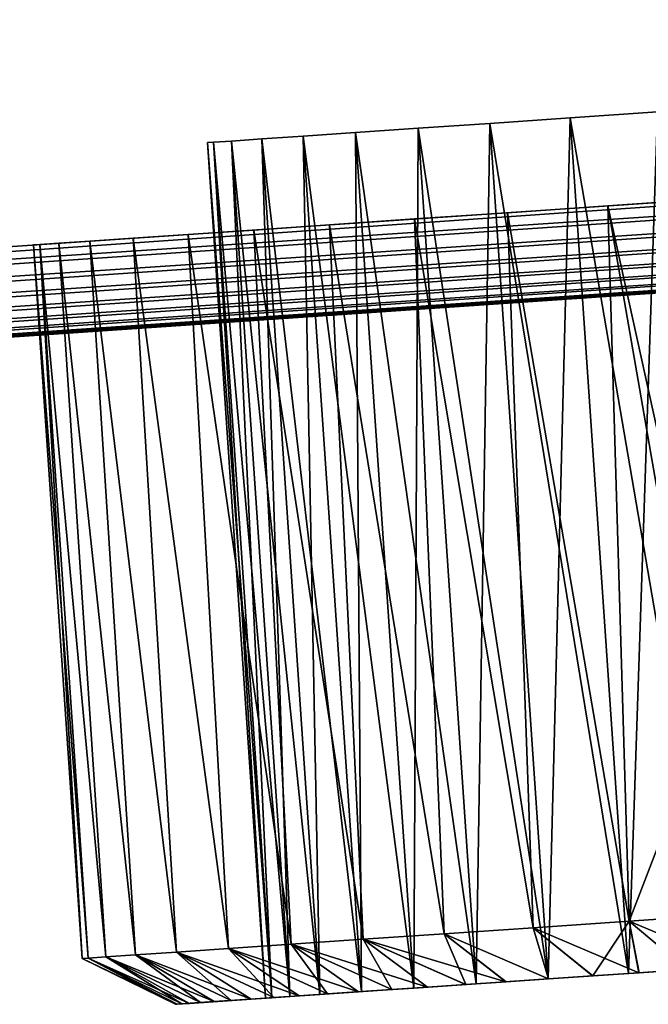
# Model space of a CAD drawing. Units: millimetres. Extents: x -80 to 130, y -35 to 47.
# Drawn here: x 99 to 106, y -3 to 8 of the extents above; entities that cross this region are included whole.
import ezdxf

# ---------------------------------------------------------------- set-up
doc = ezdxf.new("R2010")
doc.units = ezdxf.units.MM
doc.header["$LTSCALE"] = 65.185185
for name, color, linetype in [('19', 7, 'CONTINUOUS'), ('20', 7, 'CONTINUOUS'), ('22', 7, 'CONTINUOUS'), ('25', 7, 'CONTINUOUS'), ('27', 7, 'CONTINUOUS'), ('54', 7, 'CONTINUOUS'), ('55', 7, 'CONTINUOUS'), ('59', 7, 'CONTINUOUS'), ('60', 7, 'CONTINUOUS'), ('61', 7, 'CONTINUOUS'), ('65', 7, 'CONTINUOUS'), ('66', 7, 'CONTINUOUS')]:
    doc.layers.add(name, color=color, linetype=linetype)

msp = doc.modelspace()

# ---------------------------------------------------------------- linework, layer by layer
at = {"layer": '19', "color": 7, "linetype": 'Continuous'}
for points in [[(20.5, 17.25, 134.5), (129.5, 17.25, 134.5), (20.5, -0.248, 134.5), (20.5, 17.25, 134.5)], [(20.5, -0.248, 134.5), (129.5, 17.25, 134.5), (129.5, 7.184, 134.5), (20.5, -0.248, 134.5)]]:
    msp.add_3dface(points, dxfattribs=at)
at = {"layer": '20', "color": 7, "linetype": 'Continuous'}
for points in [[(20.5, -0.248, 170.5), (129.5, 7.184, 170.5), (20.5, 17.25, 170.5), (20.5, -0.248, 170.5)], [(20.5, 17.25, 170.5), (129.5, 7.184, 170.5), (129.5, 17.25, 170.5), (20.5, 17.25, 170.5)]]:
    msp.add_3dface(points, dxfattribs=at)
at = {"layer": '22', "color": 7, "linetype": 'Continuous'}
for points in [[(20.5, -1.25, 135.5), (129.568, 6.186, 135.5), (20.5, -1.25, 169.5), (20.5, -1.25, 135.5)], [(20.5, -1.25, 169.5), (129.568, 6.186, 135.5), (129.568, 6.186, 169.5), (20.5, -1.25, 169.5)]]:
    msp.add_3dface(points, dxfattribs=at)
at = {"layer": '25', "color": 7, "linetype": 'Continuous'}
for points in [[(129.5, 7.184, 170.5), (20.5, -0.248, 170.5), (20.5, -0.443, 170.481), (129.5, 7.184, 170.5)], [(129.5, 7.184, 170.5), (20.5, -0.443, 170.481), (129.513, 6.99, 170.481), (129.5, 7.184, 170.5)], [(129.513, 6.99, 170.481), (20.5, -0.443, 170.481), (129.526, 6.802, 170.424), (129.513, 6.99, 170.481)], [(20.5, -0.443, 170.481), (20.5, -0.632, 170.424), (129.526, 6.802, 170.424), (20.5, -0.443, 170.481)], [(129.526, 6.802, 170.424), (20.5, -0.632, 170.424), (129.538, 6.63, 170.331), (129.526, 6.802, 170.424)], [(20.5, -0.632, 170.424), (20.5, -0.805, 170.331), (129.538, 6.63, 170.331), (20.5, -0.632, 170.424)], [(129.538, 6.63, 170.331), (20.5, -0.805, 170.331), (129.548, 6.479, 170.207), (129.538, 6.63, 170.331)], [(20.5, -0.805, 170.331), (20.5, -0.957, 170.207), (129.548, 6.479, 170.207), (20.5, -0.805, 170.331)], [(129.548, 6.479, 170.207), (20.5, -0.957, 170.207), (129.557, 6.355, 170.056), (129.548, 6.479, 170.207)], [(20.5, -0.957, 170.207), (20.5, -1.081, 170.055), (129.557, 6.355, 170.056), (20.5, -0.957, 170.207)], [(129.557, 6.355, 170.056), (20.5, -1.081, 170.055), (129.563, 6.262, 169.883), (129.557, 6.355, 170.056)], [(20.5, -1.081, 170.055), (20.5, -1.174, 169.882), (129.563, 6.262, 169.883), (20.5, -1.081, 170.055)], [(129.563, 6.262, 169.883), (20.5, -1.174, 169.882), (129.567, 6.206, 169.695), (129.563, 6.262, 169.883)], [(20.5, -1.25, 169.5), (129.568, 6.186, 169.5), (129.567, 6.206, 169.695), (20.5, -1.25, 169.5)], [(20.5, -1.231, 169.695), (20.5, -1.25, 169.5), (129.567, 6.206, 169.695), (20.5, -1.231, 169.695)], [(20.5, -1.174, 169.882), (20.5, -1.231, 169.695), (129.567, 6.206, 169.695), (20.5, -1.174, 169.882)]]:
    msp.add_3dface(points, dxfattribs=at)
at = {"layer": '27', "color": 7, "linetype": 'Continuous'}
for points in [[(20.5, -0.248, 134.5), (129.5, 7.184, 134.5), (129.513, 6.99, 134.519), (20.5, -0.248, 134.5)], [(20.5, -0.443, 134.519), (20.5, -0.248, 134.5), (129.513, 6.99, 134.519), (20.5, -0.443, 134.519)], [(129.526, 6.802, 134.576), (20.5, -0.443, 134.519), (129.513, 6.99, 134.519), (129.526, 6.802, 134.576)], [(20.5, -0.632, 134.576), (20.5, -0.443, 134.519), (129.526, 6.802, 134.576), (20.5, -0.632, 134.576)], [(129.538, 6.63, 134.669), (20.5, -0.632, 134.576), (129.526, 6.802, 134.576), (129.538, 6.63, 134.669)], [(20.5, -0.805, 134.669), (20.5, -0.632, 134.576), (129.538, 6.63, 134.669), (20.5, -0.805, 134.669)], [(129.548, 6.479, 134.793), (20.5, -0.805, 134.669), (129.538, 6.63, 134.669), (129.548, 6.479, 134.793)], [(20.5, -0.957, 134.793), (20.5, -0.805, 134.669), (129.548, 6.479, 134.793), (20.5, -0.957, 134.793)], [(129.557, 6.355, 134.944), (20.5, -0.957, 134.793), (129.548, 6.479, 134.793), (129.557, 6.355, 134.944)], [(20.5, -1.081, 134.945), (20.5, -0.957, 134.793), (129.557, 6.355, 134.944), (20.5, -1.081, 134.945)], [(129.563, 6.262, 135.117), (20.5, -1.081, 134.945), (129.557, 6.355, 134.944), (129.563, 6.262, 135.117)], [(20.5, -1.174, 135.118), (20.5, -1.081, 134.945), (129.563, 6.262, 135.117), (20.5, -1.174, 135.118)], [(129.567, 6.206, 135.305), (20.5, -1.174, 135.118), (129.563, 6.262, 135.117), (129.567, 6.206, 135.305)], [(129.568, 6.186, 135.5), (20.5, -1.231, 135.305), (129.567, 6.206, 135.305), (129.568, 6.186, 135.5)], [(20.5, -1.231, 135.305), (20.5, -1.174, 135.118), (129.567, 6.206, 135.305), (20.5, -1.231, 135.305)], [(129.568, 6.186, 135.5), (20.5, -1.25, 135.5), (20.5, -1.231, 135.305), (129.568, 6.186, 135.5)]]:
    msp.add_3dface(points, dxfattribs=at)
at = {"layer": '54', "color": 7, "linetype": 'Continuous'}
for points in [[(104.757, 5.497, 142.568), (105.868, 5.573, 141.898), (106.103, -2.352, 142.065), (104.757, 5.497, 142.568)], [(107.045, 5.653, 141.352), (107.065, 0.142, 141.5), (105.868, 5.573, 141.898), (107.045, 5.653, 141.352)], [(105.868, 5.573, 141.898), (107.065, 0.142, 141.5), (106.103, -2.352, 142.065), (105.868, 5.573, 141.898)], [(103.725, 5.427, 143.354), (104.757, 5.497, 142.568), (105.04, -2.425, 142.747), (103.725, 5.427, 143.354)], [(105.04, -2.425, 142.747), (104.757, 5.497, 142.568), (106.103, -2.352, 142.065), (105.04, -2.425, 142.747)], [(101.945, 5.305, 145.238), (102.784, 5.363, 144.248), (103.157, -2.553, 144.427), (101.945, 5.305, 145.238)], [(102.784, 5.363, 144.248), (103.725, 5.427, 143.354), (104.054, -2.492, 143.537), (102.784, 5.363, 144.248)], [(103.157, -2.553, 144.427), (102.784, 5.363, 144.248), (104.054, -2.492, 143.537), (103.157, -2.553, 144.427)], [(104.054, -2.492, 143.537), (103.725, 5.427, 143.354), (105.04, -2.425, 142.747), (104.054, -2.492, 143.537)], [(100.61, 5.214, 147.461), (101.218, 5.256, 146.313), (101.666, -2.655, 146.466), (100.61, 5.214, 147.461)], [(101.218, 5.256, 146.313), (101.945, 5.305, 145.238), (102.358, -2.607, 145.407), (101.218, 5.256, 146.313)], [(101.666, -2.655, 146.466), (101.218, 5.256, 146.313), (102.358, -2.607, 145.407), (101.666, -2.655, 146.466)], [(102.358, -2.607, 145.407), (101.945, 5.305, 145.238), (103.157, -2.553, 144.427), (102.358, -2.607, 145.407)], [(99.504, 5.139, 152.5), (99.574, 5.144, 151.203), (100.043, -2.765, 152.5), (99.504, 5.139, 152.5)], [(99.574, 5.144, 151.203), (99.784, 5.158, 149.92), (100.307, -2.747, 149.992), (99.574, 5.144, 151.203)], [(100.043, -2.765, 152.5), (99.574, 5.144, 151.203), (100.109, -2.761, 151.24), (100.043, -2.765, 152.5)], [(100.109, -2.761, 151.24), (99.574, 5.144, 151.203), (100.307, -2.747, 149.992), (100.109, -2.761, 151.24)], [(99.784, 5.158, 149.92), (100.13, 5.182, 148.668), (100.635, -2.725, 148.772), (99.784, 5.158, 149.92)], [(100.307, -2.747, 149.992), (99.784, 5.158, 149.92), (100.635, -2.725, 148.772), (100.307, -2.747, 149.992)], [(100.13, 5.182, 148.668), (100.61, 5.214, 147.461), (101.09, -2.694, 147.592), (100.13, 5.182, 148.668)], [(100.635, -2.725, 148.772), (100.13, 5.182, 148.668), (101.09, -2.694, 147.592), (100.635, -2.725, 148.772)], [(101.09, -2.694, 147.592), (100.61, 5.214, 147.461), (101.666, -2.655, 146.466), (101.09, -2.694, 147.592)], [(107.065, 0.142, 141.5), (107.23, -2.275, 141.5), (106.103, -2.352, 142.065), (107.065, 0.142, 141.5)]]:
    msp.add_3dface(points, dxfattribs=at)
at = {"layer": '55', "color": 7, "linetype": 'Continuous'}
for points in [[(105.868, 5.573, 163.102), (104.757, 5.497, 162.432), (106.103, -2.352, 162.935), (105.868, 5.573, 163.102)], [(107.045, 5.653, 163.648), (105.868, 5.573, 163.102), (107.065, 0.142, 163.5), (107.045, 5.653, 163.648)], [(107.065, 0.142, 163.5), (105.868, 5.573, 163.102), (107.23, -2.275, 163.5), (107.065, 0.142, 163.5)], [(107.23, -2.275, 163.5), (105.868, 5.573, 163.102), (106.103, -2.352, 162.935), (107.23, -2.275, 163.5)], [(104.757, 5.497, 162.432), (103.725, 5.427, 161.646), (105.04, -2.425, 162.253), (104.757, 5.497, 162.432)], [(106.103, -2.352, 162.935), (104.757, 5.497, 162.432), (105.04, -2.425, 162.253), (106.103, -2.352, 162.935)], [(102.784, 5.363, 160.752), (101.945, 5.305, 159.762), (103.157, -2.553, 160.573), (102.784, 5.363, 160.752)], [(103.725, 5.427, 161.646), (102.784, 5.363, 160.752), (104.055, -2.492, 161.463), (103.725, 5.427, 161.646)], [(104.055, -2.492, 161.463), (102.784, 5.363, 160.752), (103.157, -2.553, 160.573), (104.055, -2.492, 161.463)], [(105.04, -2.425, 162.253), (103.725, 5.427, 161.646), (104.055, -2.492, 161.463), (105.04, -2.425, 162.253)], [(101.218, 5.256, 158.687), (100.61, 5.214, 157.539), (101.666, -2.655, 158.534), (101.218, 5.256, 158.687)], [(101.945, 5.305, 159.762), (101.218, 5.256, 158.687), (102.358, -2.607, 159.593), (101.945, 5.305, 159.762)], [(102.358, -2.607, 159.593), (101.218, 5.256, 158.687), (101.666, -2.655, 158.534), (102.358, -2.607, 159.593)], [(103.157, -2.553, 160.573), (101.945, 5.305, 159.762), (102.358, -2.607, 159.593), (103.157, -2.553, 160.573)], [(99.574, 5.144, 153.797), (99.504, 5.139, 152.5), (100.109, -2.761, 153.76), (99.574, 5.144, 153.797)], [(99.504, 5.139, 152.5), (100.043, -2.765, 152.5), (100.109, -2.761, 153.76), (99.504, 5.139, 152.5)], [(99.784, 5.158, 155.08), (99.574, 5.144, 153.797), (100.307, -2.747, 155.008), (99.784, 5.158, 155.08)], [(100.307, -2.747, 155.008), (99.574, 5.144, 153.797), (100.109, -2.761, 153.76), (100.307, -2.747, 155.008)], [(100.13, 5.182, 156.332), (99.784, 5.158, 155.08), (100.635, -2.725, 156.228), (100.13, 5.182, 156.332)], [(100.635, -2.725, 156.228), (99.784, 5.158, 155.08), (100.307, -2.747, 155.008), (100.635, -2.725, 156.228)], [(100.61, 5.214, 157.539), (100.13, 5.182, 156.332), (101.09, -2.694, 157.408), (100.61, 5.214, 157.539)], [(101.09, -2.694, 157.408), (100.13, 5.182, 156.332), (100.635, -2.725, 156.228), (101.09, -2.694, 157.408)], [(101.666, -2.655, 158.534), (100.61, 5.214, 157.539), (101.09, -2.694, 157.408), (101.666, -2.655, 158.534)]]:
    msp.add_3dface(points, dxfattribs=at)
at = {"layer": '59', "color": 7, "linetype": 'Continuous'}
for points in [[(106.103, -2.352, 142.065), (107.23, -2.275, 141.5), (106.744, -2.887, 142.873), (106.103, -2.352, 142.065)], [(107.23, -2.275, 163.5), (106.103, -2.352, 162.935), (107.29, -2.85, 162.409), (107.23, -2.275, 163.5)], [(105.04, -2.425, 142.747), (106.103, -2.352, 142.065), (105.702, -2.958, 143.53), (105.04, -2.425, 142.747)], [(106.103, -2.352, 162.935), (105.04, -2.425, 162.253), (106.212, -2.923, 161.812), (106.103, -2.352, 162.935)], [(105.702, -2.958, 143.53), (106.103, -2.352, 142.065), (106.214, -2.923, 143.187), (105.702, -2.958, 143.53)], [(106.214, -2.923, 143.187), (106.103, -2.352, 142.065), (106.744, -2.887, 142.873), (106.214, -2.923, 143.187)], [(107.29, -2.85, 162.409), (106.103, -2.352, 162.935), (106.742, -2.887, 162.126), (107.29, -2.85, 162.409)], [(106.742, -2.887, 162.126), (106.103, -2.352, 162.935), (106.212, -2.923, 161.812), (106.742, -2.887, 162.126)], [(103.157, -2.553, 144.427), (104.054, -2.492, 143.537), (104.294, -3.054, 144.722), (103.157, -2.553, 144.427)], [(104.055, -2.492, 161.463), (103.157, -2.553, 160.573), (104.739, -3.024, 160.7), (104.055, -2.492, 161.463)], [(104.054, -2.492, 143.537), (105.04, -2.425, 142.747), (105.21, -2.992, 143.901), (104.054, -2.492, 143.537)], [(104.294, -3.054, 144.722), (104.054, -2.492, 143.537), (104.741, -3.024, 144.299), (104.294, -3.054, 144.722)], [(104.741, -3.024, 144.299), (104.054, -2.492, 143.537), (105.21, -2.992, 143.901), (104.741, -3.024, 144.299)], [(105.04, -2.425, 162.253), (104.055, -2.492, 161.463), (105.209, -2.992, 161.098), (105.04, -2.425, 162.253)], [(105.209, -2.992, 161.098), (104.055, -2.492, 161.463), (104.739, -3.024, 160.7), (105.209, -2.992, 161.098)], [(105.21, -2.992, 143.901), (105.04, -2.425, 142.747), (105.702, -2.958, 143.53), (105.21, -2.992, 143.901)], [(106.212, -2.923, 161.812), (105.04, -2.425, 162.253), (105.7, -2.958, 161.469), (106.212, -2.923, 161.812)], [(105.7, -2.958, 161.469), (105.04, -2.425, 162.253), (105.209, -2.992, 161.098), (105.7, -2.958, 161.469)], [(101.666, -2.655, 146.466), (102.358, -2.607, 145.407), (102.763, -3.159, 146.646), (101.666, -2.655, 146.466)], [(102.358, -2.607, 159.593), (101.666, -2.655, 158.534), (103.104, -3.135, 158.866), (102.358, -2.607, 159.593)], [(102.358, -2.607, 145.407), (103.157, -2.553, 144.427), (103.475, -3.11, 145.64), (102.358, -2.607, 145.407)], [(103.157, -2.553, 160.573), (102.358, -2.607, 159.593), (103.871, -3.083, 159.829), (103.157, -2.553, 160.573)], [(102.763, -3.159, 146.646), (102.358, -2.607, 145.407), (103.105, -3.135, 146.133), (102.763, -3.159, 146.646)], [(103.105, -3.135, 146.133), (102.358, -2.607, 145.407), (103.475, -3.11, 145.64), (103.105, -3.135, 146.133)], [(103.871, -3.083, 159.829), (102.358, -2.607, 159.593), (103.474, -3.11, 159.358), (103.871, -3.083, 159.829)], [(103.474, -3.11, 159.358), (102.358, -2.607, 159.593), (103.104, -3.135, 158.866), (103.474, -3.11, 159.358)], [(103.475, -3.11, 145.64), (103.157, -2.553, 144.427), (103.872, -3.083, 145.17), (103.475, -3.11, 145.64)], [(103.872, -3.083, 145.17), (103.157, -2.553, 144.427), (104.294, -3.054, 144.722), (103.872, -3.083, 145.17)], [(104.739, -3.024, 160.7), (103.157, -2.553, 160.573), (104.293, -3.054, 160.277), (104.739, -3.024, 160.7)], [(104.293, -3.054, 160.277), (103.157, -2.553, 160.573), (103.871, -3.083, 159.829), (104.293, -3.054, 160.277)], [(100.307, -2.747, 149.992), (100.635, -2.725, 148.772), (101.354, -3.255, 150.054), (100.307, -2.747, 149.992)], [(100.635, -2.725, 156.228), (100.307, -2.747, 155.008), (101.508, -3.244, 155.543), (100.635, -2.725, 156.228)], [(100.635, -2.725, 148.772), (101.09, -2.694, 147.592), (101.695, -3.231, 148.868), (100.635, -2.725, 148.772)], [(101.09, -2.694, 157.408), (100.635, -2.725, 156.228), (101.915, -3.216, 156.709), (101.09, -2.694, 157.408)], [(101.354, -3.255, 150.054), (100.635, -2.725, 148.772), (101.508, -3.244, 149.456), (101.354, -3.255, 150.054)], [(101.508, -3.244, 149.456), (100.635, -2.725, 148.772), (101.695, -3.231, 148.868), (101.508, -3.244, 149.456)], [(101.915, -3.216, 156.709), (100.635, -2.725, 156.228), (101.695, -3.231, 156.132), (101.915, -3.216, 156.709)], [(101.695, -3.231, 156.132), (100.635, -2.725, 156.228), (101.508, -3.244, 155.543), (101.695, -3.231, 156.132)], [(101.09, -2.694, 147.592), (101.666, -2.655, 146.466), (102.167, -3.199, 147.727), (101.09, -2.694, 147.592)], [(101.666, -2.655, 158.534), (101.09, -2.694, 157.408), (102.449, -3.18, 157.821), (101.666, -2.655, 158.534)], [(101.695, -3.231, 148.868), (101.09, -2.694, 147.592), (101.915, -3.216, 148.291), (101.695, -3.231, 148.868)], [(101.915, -3.216, 148.291), (101.09, -2.694, 147.592), (102.167, -3.199, 147.727), (101.915, -3.216, 148.291)], [(102.449, -3.18, 157.821), (101.09, -2.694, 157.408), (102.166, -3.199, 157.272), (102.449, -3.18, 157.821)], [(102.166, -3.199, 157.272), (101.09, -2.694, 157.408), (101.915, -3.216, 156.709), (102.166, -3.199, 157.272)], [(102.167, -3.199, 147.727), (101.666, -2.655, 146.466), (102.45, -3.18, 147.178), (102.167, -3.199, 147.727)], [(102.45, -3.18, 147.178), (101.666, -2.655, 146.466), (102.763, -3.159, 146.646), (102.45, -3.18, 147.178)], [(103.104, -3.135, 158.866), (101.666, -2.655, 158.534), (102.762, -3.159, 158.353), (103.104, -3.135, 158.866)], [(102.762, -3.159, 158.353), (101.666, -2.655, 158.534), (102.449, -3.18, 157.821), (102.762, -3.159, 158.353)], [(100.043, -2.765, 152.5), (100.109, -2.761, 151.24), (101.08, -3.273, 152.5), (100.043, -2.765, 152.5)], [(100.109, -2.761, 153.76), (100.043, -2.765, 152.5), (101.097, -3.272, 153.116), (100.109, -2.761, 153.76)], [(101.097, -3.272, 153.116), (100.043, -2.765, 152.5), (101.08, -3.273, 152.5), (101.097, -3.272, 153.116)], [(100.109, -2.761, 151.24), (100.307, -2.747, 149.992), (101.148, -3.269, 151.27), (100.109, -2.761, 151.24)], [(100.307, -2.747, 155.008), (100.109, -2.761, 153.76), (101.234, -3.263, 154.34), (100.307, -2.747, 155.008)], [(101.08, -3.273, 152.5), (100.109, -2.761, 151.24), (101.097, -3.272, 151.884), (101.08, -3.273, 152.5)], [(101.097, -3.272, 151.884), (100.109, -2.761, 151.24), (101.148, -3.269, 151.27), (101.097, -3.272, 151.884)], [(101.234, -3.263, 154.34), (100.109, -2.761, 153.76), (101.148, -3.269, 153.73), (101.234, -3.263, 154.34)], [(101.148, -3.269, 153.73), (100.109, -2.761, 153.76), (101.097, -3.272, 153.116), (101.148, -3.269, 153.73)], [(101.148, -3.269, 151.27), (100.307, -2.747, 149.992), (101.234, -3.263, 150.659), (101.148, -3.269, 151.27)], [(101.234, -3.263, 150.659), (100.307, -2.747, 149.992), (101.354, -3.255, 150.054), (101.234, -3.263, 150.659)], [(101.508, -3.244, 155.543), (100.307, -2.747, 155.008), (101.354, -3.255, 154.945), (101.508, -3.244, 155.543)], [(101.354, -3.255, 154.945), (100.307, -2.747, 155.008), (101.234, -3.263, 154.34), (101.354, -3.255, 154.945)]]:
    msp.add_3dface(points, dxfattribs=at)
at = {"layer": '60', "color": 7, "linetype": 'Continuous'}
for points in [[(105.208, -2.992, 145.226), (105.702, -2.958, 143.53), (106.096, -2.931, 144.479), (105.208, -2.992, 145.226)], [(105.702, -2.958, 143.53), (106.214, -2.923, 143.187), (106.096, -2.931, 144.479), (105.702, -2.958, 143.53)], [(106.096, -2.931, 144.479), (106.744, -2.887, 142.873), (107.066, -2.865, 143.84), (106.096, -2.931, 144.479)], [(106.214, -2.923, 143.187), (106.744, -2.887, 142.873), (106.096, -2.931, 144.479), (106.214, -2.923, 143.187)], [(103.719, -3.093, 147.005), (104.294, -3.054, 144.722), (104.411, -3.046, 146.072), (103.719, -3.093, 147.005)], [(103.872, -3.083, 145.17), (104.294, -3.054, 144.722), (103.719, -3.093, 147.005), (103.872, -3.083, 145.17)], [(104.294, -3.054, 144.722), (104.741, -3.024, 144.299), (104.411, -3.046, 146.072), (104.294, -3.054, 144.722)], [(104.411, -3.046, 146.072), (104.741, -3.024, 144.299), (105.208, -2.992, 145.226), (104.411, -3.046, 146.072)], [(104.741, -3.024, 144.299), (105.21, -2.992, 143.901), (105.208, -2.992, 145.226), (104.741, -3.024, 144.299)], [(105.21, -2.992, 143.901), (105.702, -2.958, 143.53), (105.208, -2.992, 145.226), (105.21, -2.992, 143.901)], [(102.45, -3.18, 147.178), (102.763, -3.159, 146.646), (102.679, -3.164, 149.08), (102.45, -3.18, 147.178)], [(102.679, -3.164, 149.08), (103.105, -3.135, 146.133), (103.139, -3.133, 148.012), (102.679, -3.164, 149.08)], [(102.763, -3.159, 146.646), (103.105, -3.135, 146.133), (102.679, -3.164, 149.08), (102.763, -3.159, 146.646)], [(103.105, -3.135, 146.133), (103.475, -3.11, 145.64), (103.139, -3.133, 148.012), (103.105, -3.135, 146.133)], [(103.139, -3.133, 148.012), (103.475, -3.11, 145.64), (103.719, -3.093, 147.005), (103.139, -3.133, 148.012)], [(103.475, -3.11, 145.64), (103.872, -3.083, 145.17), (103.719, -3.093, 147.005), (103.475, -3.11, 145.64)], [(101.08, -3.273, 152.5), (101.915, -3.216, 148.291), (102.077, -3.205, 152.5), (101.08, -3.273, 152.5)], [(101.08, -3.273, 152.5), (101.695, -3.231, 148.868), (101.915, -3.216, 148.291), (101.08, -3.273, 152.5)], [(101.08, -3.273, 152.5), (101.508, -3.244, 149.456), (101.695, -3.231, 148.868), (101.08, -3.273, 152.5)], [(101.08, -3.273, 152.5), (101.354, -3.255, 150.054), (101.508, -3.244, 149.456), (101.08, -3.273, 152.5)], [(101.08, -3.273, 152.5), (101.234, -3.263, 150.659), (101.354, -3.255, 150.054), (101.08, -3.273, 152.5)], [(101.08, -3.273, 152.5), (101.148, -3.269, 151.27), (101.234, -3.263, 150.659), (101.08, -3.273, 152.5)], [(101.08, -3.273, 152.5), (101.097, -3.272, 151.884), (101.148, -3.269, 151.27), (101.08, -3.273, 152.5)], [(101.915, -3.216, 148.291), (102.167, -3.199, 147.727), (102.077, -3.205, 152.5), (101.915, -3.216, 148.291)], [(102.077, -3.205, 152.5), (102.167, -3.199, 147.727), (102.145, -3.201, 151.339), (102.077, -3.205, 152.5)], [(102.145, -3.201, 151.339), (102.167, -3.199, 147.727), (102.346, -3.187, 150.194), (102.145, -3.201, 151.339)], [(102.167, -3.199, 147.727), (102.45, -3.18, 147.178), (102.346, -3.187, 150.194), (102.167, -3.199, 147.727)], [(102.346, -3.187, 150.194), (102.45, -3.18, 147.178), (102.679, -3.164, 149.08), (102.346, -3.187, 150.194)]]:
    msp.add_3dface(points, dxfattribs=at)
at = {"layer": '61', "color": 7, "linetype": 'Continuous'}
for points in [[(106.096, -2.931, 160.521), (105.209, -2.992, 161.098), (105.208, -2.992, 159.774), (106.096, -2.931, 160.521)], [(105.7, -2.958, 161.469), (105.209, -2.992, 161.098), (106.096, -2.931, 160.521), (105.7, -2.958, 161.469)], [(106.212, -2.923, 161.812), (105.7, -2.958, 161.469), (106.096, -2.931, 160.521), (106.212, -2.923, 161.812)], [(107.066, -2.865, 161.16), (106.212, -2.923, 161.812), (106.096, -2.931, 160.521), (107.066, -2.865, 161.16)], [(106.742, -2.887, 162.126), (106.212, -2.923, 161.812), (107.066, -2.865, 161.16), (106.742, -2.887, 162.126)], [(104.411, -3.046, 158.928), (103.871, -3.083, 159.829), (103.719, -3.093, 157.995), (104.411, -3.046, 158.928)], [(104.293, -3.054, 160.277), (103.871, -3.083, 159.829), (104.411, -3.046, 158.928), (104.293, -3.054, 160.277)], [(104.739, -3.024, 160.7), (104.293, -3.054, 160.277), (104.411, -3.046, 158.928), (104.739, -3.024, 160.7)], [(105.208, -2.992, 159.774), (104.739, -3.024, 160.7), (104.411, -3.046, 158.928), (105.208, -2.992, 159.774)], [(105.209, -2.992, 161.098), (104.739, -3.024, 160.7), (105.208, -2.992, 159.774), (105.209, -2.992, 161.098)], [(102.762, -3.159, 158.353), (102.449, -3.18, 157.821), (102.679, -3.164, 155.92), (102.762, -3.159, 158.353)], [(103.139, -3.133, 156.988), (102.762, -3.159, 158.353), (102.679, -3.164, 155.92), (103.139, -3.133, 156.988)], [(103.104, -3.135, 158.866), (102.762, -3.159, 158.353), (103.139, -3.133, 156.988), (103.104, -3.135, 158.866)], [(103.474, -3.11, 159.358), (103.104, -3.135, 158.866), (103.139, -3.133, 156.988), (103.474, -3.11, 159.358)], [(103.719, -3.093, 157.995), (103.474, -3.11, 159.358), (103.139, -3.133, 156.988), (103.719, -3.093, 157.995)], [(103.871, -3.083, 159.829), (103.474, -3.11, 159.358), (103.719, -3.093, 157.995), (103.871, -3.083, 159.829)], [(101.097, -3.272, 153.116), (101.08, -3.273, 152.5), (102.077, -3.205, 152.5), (101.097, -3.272, 153.116)], [(101.148, -3.269, 153.73), (101.097, -3.272, 153.116), (102.077, -3.205, 152.5), (101.148, -3.269, 153.73)], [(101.234, -3.263, 154.34), (101.148, -3.269, 153.73), (102.077, -3.205, 152.5), (101.234, -3.263, 154.34)], [(101.354, -3.255, 154.945), (101.234, -3.263, 154.34), (102.077, -3.205, 152.5), (101.354, -3.255, 154.945)], [(101.508, -3.244, 155.543), (101.354, -3.255, 154.945), (102.077, -3.205, 152.5), (101.508, -3.244, 155.543)], [(101.695, -3.231, 156.132), (101.508, -3.244, 155.543), (102.077, -3.205, 152.5), (101.695, -3.231, 156.132)], [(101.915, -3.216, 156.709), (101.695, -3.231, 156.132), (102.077, -3.205, 152.5), (101.915, -3.216, 156.709)], [(102.166, -3.199, 157.272), (101.915, -3.216, 156.709), (102.145, -3.201, 153.661), (102.166, -3.199, 157.272)], [(101.915, -3.216, 156.709), (102.077, -3.205, 152.5), (102.145, -3.201, 153.661), (101.915, -3.216, 156.709)], [(102.346, -3.187, 154.806), (102.166, -3.199, 157.272), (102.145, -3.201, 153.661), (102.346, -3.187, 154.806)], [(102.449, -3.18, 157.821), (102.166, -3.199, 157.272), (102.346, -3.187, 154.806), (102.449, -3.18, 157.821)], [(102.679, -3.164, 155.92), (102.449, -3.18, 157.821), (102.346, -3.187, 154.806), (102.679, -3.164, 155.92)]]:
    msp.add_3dface(points, dxfattribs=at)
at = {"layer": '65', "color": 7, "linetype": 'Continuous'}
for points in [[(105.45, 6.547, 160.521), (105.208, -2.992, 159.774), (104.561, 6.486, 159.774), (105.45, 6.547, 160.521)], [(106.096, -2.931, 160.521), (105.208, -2.992, 159.774), (105.45, 6.547, 160.521), (106.096, -2.931, 160.521)], [(106.42, 6.613, 161.16), (106.096, -2.931, 160.521), (105.45, 6.547, 160.521), (106.42, 6.613, 161.16)], [(107.066, -2.865, 161.16), (106.096, -2.931, 160.521), (106.42, 6.613, 161.16), (107.066, -2.865, 161.16)], [(104.561, 6.486, 159.774), (104.411, -3.046, 158.928), (103.765, 6.432, 158.928), (104.561, 6.486, 159.774)], [(105.208, -2.992, 159.774), (104.411, -3.046, 158.928), (104.561, 6.486, 159.774), (105.208, -2.992, 159.774)], [(102.492, 6.345, 156.988), (102.679, -3.164, 155.92), (102.033, 6.314, 155.92), (102.492, 6.345, 156.988)], [(103.072, 6.385, 157.995), (103.139, -3.133, 156.988), (102.492, 6.345, 156.988), (103.072, 6.385, 157.995)], [(103.139, -3.133, 156.988), (102.679, -3.164, 155.92), (102.492, 6.345, 156.988), (103.139, -3.133, 156.988)], [(103.765, 6.432, 158.928), (103.719, -3.093, 157.995), (103.072, 6.385, 157.995), (103.765, 6.432, 158.928)], [(103.719, -3.093, 157.995), (103.139, -3.133, 156.988), (103.072, 6.385, 157.995), (103.719, -3.093, 157.995)], [(104.411, -3.046, 158.928), (103.719, -3.093, 157.995), (103.765, 6.432, 158.928), (104.411, -3.046, 158.928)], [(101.499, 6.277, 153.661), (102.077, -3.205, 152.5), (101.431, 6.273, 152.5), (101.499, 6.277, 153.661)], [(101.7, 6.291, 154.806), (102.145, -3.201, 153.661), (101.499, 6.277, 153.661), (101.7, 6.291, 154.806)], [(102.145, -3.201, 153.661), (102.077, -3.205, 152.5), (101.499, 6.277, 153.661), (102.145, -3.201, 153.661)], [(102.033, 6.314, 155.92), (102.346, -3.187, 154.806), (101.7, 6.291, 154.806), (102.033, 6.314, 155.92)], [(102.346, -3.187, 154.806), (102.145, -3.201, 153.661), (101.7, 6.291, 154.806), (102.346, -3.187, 154.806)], [(102.679, -3.164, 155.92), (102.346, -3.187, 154.806), (102.033, 6.314, 155.92), (102.679, -3.164, 155.92)]]:
    msp.add_3dface(points, dxfattribs=at)
at = {"layer": '66', "color": 7, "linetype": 'Continuous'}
for points in [[(104.561, 6.486, 145.226), (106.096, -2.931, 144.479), (105.45, 6.547, 144.479), (104.561, 6.486, 145.226)], [(105.45, 6.547, 144.479), (107.066, -2.865, 143.84), (106.42, 6.613, 143.84), (105.45, 6.547, 144.479)], [(106.096, -2.931, 144.479), (107.066, -2.865, 143.84), (105.45, 6.547, 144.479), (106.096, -2.931, 144.479)], [(103.765, 6.432, 146.072), (105.208, -2.992, 145.226), (104.561, 6.486, 145.226), (103.765, 6.432, 146.072)], [(105.208, -2.992, 145.226), (106.096, -2.931, 144.479), (104.561, 6.486, 145.226), (105.208, -2.992, 145.226)], [(102.033, 6.314, 149.08), (103.139, -3.133, 148.012), (102.492, 6.345, 148.012), (102.033, 6.314, 149.08)], [(102.492, 6.345, 148.012), (103.719, -3.093, 147.005), (103.072, 6.385, 147.005), (102.492, 6.345, 148.012)], [(103.139, -3.133, 148.012), (103.719, -3.093, 147.005), (102.492, 6.345, 148.012), (103.139, -3.133, 148.012)], [(103.072, 6.385, 147.005), (104.411, -3.046, 146.072), (103.765, 6.432, 146.072), (103.072, 6.385, 147.005)], [(103.719, -3.093, 147.005), (104.411, -3.046, 146.072), (103.072, 6.385, 147.005), (103.719, -3.093, 147.005)], [(104.411, -3.046, 146.072), (105.208, -2.992, 145.226), (103.765, 6.432, 146.072), (104.411, -3.046, 146.072)], [(101.431, 6.273, 152.5), (102.145, -3.201, 151.339), (101.499, 6.277, 151.339), (101.431, 6.273, 152.5)], [(102.077, -3.205, 152.5), (102.145, -3.201, 151.339), (101.431, 6.273, 152.5), (102.077, -3.205, 152.5)], [(101.499, 6.277, 151.339), (102.346, -3.187, 150.194), (101.7, 6.291, 150.194), (101.499, 6.277, 151.339)], [(102.145, -3.201, 151.339), (102.346, -3.187, 150.194), (101.499, 6.277, 151.339), (102.145, -3.201, 151.339)], [(101.7, 6.291, 150.194), (102.679, -3.164, 149.08), (102.033, 6.314, 149.08), (101.7, 6.291, 150.194)], [(102.346, -3.187, 150.194), (102.679, -3.164, 149.08), (101.7, 6.291, 150.194), (102.346, -3.187, 150.194)], [(102.679, -3.164, 149.08), (103.139, -3.133, 148.012), (102.033, 6.314, 149.08), (102.679, -3.164, 149.08)]]:
    msp.add_3dface(points, dxfattribs=at)

doc.saveas('drawing.dxf')
